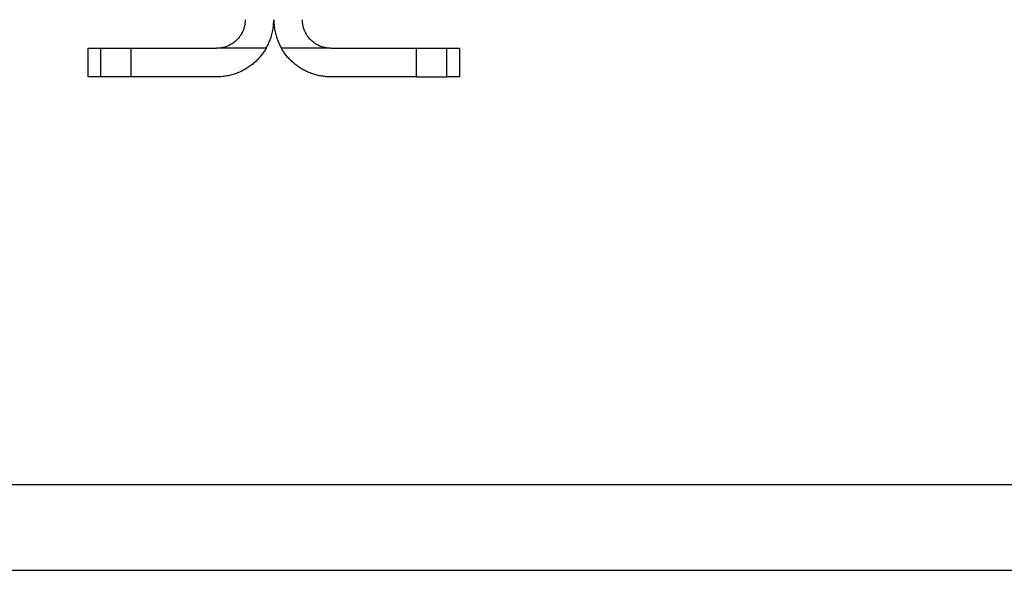
# Model space of a CAD drawing. Units: inches. Extents: x 5 to 298, y 5 to 205.
# Drawn here: x 41 to 110, y 5 to 44 of the extents above; entities that cross this region are included whole.
import ezdxf

# ---------------------------------------------------------------- set-up
doc = ezdxf.new("R2010")
doc.units = ezdxf.units.IN
doc.header["$MEASUREMENT"] = 0
doc.layers.add('Sheet_View_1_Drawing_1', color=7, linetype='Continuous')
doc.layers.add('Sheet_View_1_Title_Block_1', color=7, linetype='Continuous')

msp = doc.modelspace()

# ---------------------------------------------------------------- linework, layer by layer
at = {"layer": 'Sheet_View_1_Drawing_1', "color": 178}
for p, q in [((45.68616927430869, 41.50890031127399), (46.56484853193999, 41.50890031127399)), ((45.68616927430869, 39.50890031872457), (45.68616927430869, 41.50890031127399)), ((46.56484853193999, 41.50890031127399), (48.68616935775519, 41.50890031127399)), ((46.56484878769877, 41.50890031872412), (46.56484878769877, 39.50890031872457)), ((48.68616913125905, 41.50890031872412), (48.68616913125904, 39.50890031872457)), ((48.68616913125737, 41.50890031872466), (54.68616913125745, 41.50890031872466)), ((58.15027074639512, 41.50890031872466), (54.68616913125745, 41.50890031872466)), ((62.68616913125744, 41.50890031872466), (59.22206751611953, 41.50890031872466)), ((62.68616913125746, 41.50890031872466), (68.68616913125737, 41.50890031872466)), ((68.6861689047599, 41.50890031127399), (70.8074897305751, 41.50890031127399)), ((68.68616913125607, 39.50890031872457), (68.68616913125605, 41.50890031872412)), ((70.80748947481703, 39.50890031872457), (70.80748947481703, 41.50890031872412)), ((70.8074897305751, 41.50890031127399), (71.68616898820639, 41.50890031127399)), ((71.68616898820639, 41.50890031127399), (71.68616898820639, 39.50890031872457)), ((46.56484853193999, 39.50890031872457), (45.68616927430869, 39.50890031872457)), ((48.68616935775519, 39.50890031872457), (46.56484853193999, 39.50890031872457)), ((54.68616913125726, 39.50890031872478), (48.68616913125734, 39.50890031872478)), ((68.68616913125736, 39.50890031872478), (62.68616913125744, 39.50890031872478)), ((68.68616913125527, 39.50890031872376), (70.80748947481632, 39.50890031872376)), ((71.68616898820639, 39.50890031872457), (70.8074897305751, 39.50890031872457))]:
    msp.add_line(p, q, dxfattribs=at)
for points, start_tangent, end_tangent in [([(56.68616913870812, 43.50890030382341), (56.6841836070594, 43.43480034222187), (56.67035153753069, 43.26368612106344), (56.6241392903551, 43.01482992660235), (56.40752997334734, 42.49068669021344), (56.26422206489872, 42.281363262218), (56.15202258951705, 42.14919550581379), (56.10038265154601, 42.0946867984361)], (-0.02070336891699144, -0.9997856622874157), (-0.6922139841249941, -0.7216923168371701)), ([(58.15027072929681, 41.50890031127399), (58.30631365131838, 41.80994626197152), (58.43278165416528, 42.10780892378662), (58.63170020448619, 42.85091003060035), (58.6709182068039, 43.17170099404134), (58.68616913125745, 43.50890030382341)], (0.4744259895116159, 0.8802953938740815), (0.0291714235579144, 0.9995744234661093)), ([(58.68616913125745, 43.50890030382341), (58.70142005537103, 43.17170099818551), (58.74063805910396, 42.85091002430083), (58.93955661019757, 42.10780891875118), (59.0660246088156, 41.80994626700405), (59.22206753321827, 41.50890031127399)], (0.02917142333294223, -0.9995744234726749), (0.4744259892614914, -0.8802953940088835)), ([(61.27195561096907, 42.0946867984361), (61.22031567529673, 42.14919550331076), (61.10811620004747, 42.28136325913041), (60.96480828887827, 42.4906866907558), (60.74819897169452, 43.01482992834856), (60.70198672527189, 43.26368611859969), (60.68815465558079, 43.43480033925144), (60.68616912380696, 43.50890030382341)], (-0.6922139844082703, 0.7216923165654648), (-0.02070336925682629, 0.9997856622803787)), ([(56.10038265154601, 42.0946867984361), (56.04685952500462, 42.04394852594729), (55.91692612170294, 41.93335820210501), (55.70815823375565, 41.78978663973757), (55.1822545312632, 41.5714483917155), (54.93261227897094, 41.52487684570075), (54.76084520560949, 41.51091204694839), (54.6861691461587, 41.50890031127399)], (-0.7215576282220728, -0.6923543811911189), (-0.9997838718762587, -0.0207896497353052)), ([(62.68616911635638, 41.50890031127399), (62.61149305793833, 41.51091204690464), (62.43972598508277, 41.52487684551801), (62.19008373146184, 41.57144839167197), (61.66418002797409, 41.78978664020174), (61.45541214091475, 41.93335820202213), (61.32547873798617, 42.04394852550994), (61.27195561096907, 42.0946867984361)], (-0.9997838718787627, 0.02078964961488654), (-0.7215576282725734, 0.6923543811384881)), ([(58.15027072929681, 41.50890031127399), (58.07320515864433, 41.38099357156223), (57.99127173998297, 41.25583655802673), (57.9046224841559, 41.13370386479562), (57.81342969850541, 41.01485920442408), (57.71788522989393, 40.89955219073361), (57.61819866687895, 40.78801758183306), (57.51459625155569, 40.68047319842642)], (-0.5093076806559426, -0.8605845027798633), (-0.6994419410582601, -0.7146894228185088)), ([(59.8577420109594, 40.68047319842642), (59.75413959563614, 40.78801758183306), (59.65445303262116, 40.89955219073361), (59.55890856400968, 41.01485920442408), (59.46771577835919, 41.13370386479562), (59.38106652253212, 41.25583655802673), (59.29913310387076, 41.38099357156223), (59.22206753321827, 41.50890031127399)], (-0.6994419410582601, 0.7146894228185088), (-0.5093076806559426, 0.8605845027798633)), ([(57.51459625155569, 40.68047319842642), (57.39793632716776, 40.56843803716963), (57.27594897390247, 40.46045148341125), (57.14883923844339, 40.35687622470921), (57.01684386596919, 40.25806118106609), (56.8802307324195, 40.16433852432436), (56.73929695204735, 40.07602012982732), (56.5943665118599, 39.99339426463609), (56.44578913614989, 39.91672303272551), (56.29393612311126, 39.84623937072372), (56.13919845239163, 39.78214496622002), (55.98198281095267, 39.72460819972819), (55.82270799741984, 39.67376284362888), (55.66180151567698, 39.62970690304553), (55.49969560072661, 39.5925021309047), (55.33682362303973, 39.56217398062488), (55.17361592517138, 39.53871196982125), (55.0104971723342, 39.52207057773974), (54.84788105354549, 39.51217049678578), (54.6861691461587, 39.50890031872478)], (-0.7153184002628626, -0.6987986736144959), (-0.9999317748647636, -0.01168099378492312)), ([(62.68616911635638, 39.50890031872478), (62.5244572089696, 39.51217049678578), (62.36184109018088, 39.52207057773974), (62.1987223373437, 39.53871196982125), (62.03551463947535, 39.56217398062488), (61.87264266178847, 39.5925021309047), (61.7105367468381, 39.62970690304553), (61.54963026509524, 39.67376284362888), (61.39035545156241, 39.72460819972819), (61.23313981012345, 39.78214496622002), (61.07840213940383, 39.84623937072372), (60.9265491263652, 39.91672303272551), (60.77797175065518, 39.99339426463609), (60.63304131046772, 40.07602012982732), (60.49210753009559, 40.16433852432436), (60.35549439654589, 40.25806118106609), (60.2234990240717, 40.35687622470921), (60.09638928861261, 40.46045148341125), (59.97440193534733, 40.56843803716963), (59.8577420109594, 40.68047319842642)], (-0.9999317748647636, 0.01168099378492312), (-0.7153184002626666, 0.6987986736146967))]:
    msp.add_spline(points, degree=3, dxfattribs=dict(at, start_tangent=start_tangent, end_tangent=end_tangent))
at = {"layer": 'Sheet_View_1_Title_Block_1', "color": 178}
for p, q in [((4.999999999979999, 10.99999999998), (224.3937448010604, 10.99999999998)), ((4.999999999979999, 4.999999999979999), (291.99999999934, 4.999999999979999))]:
    msp.add_line(p, q, dxfattribs=at)

doc.saveas('drawing.dxf')
